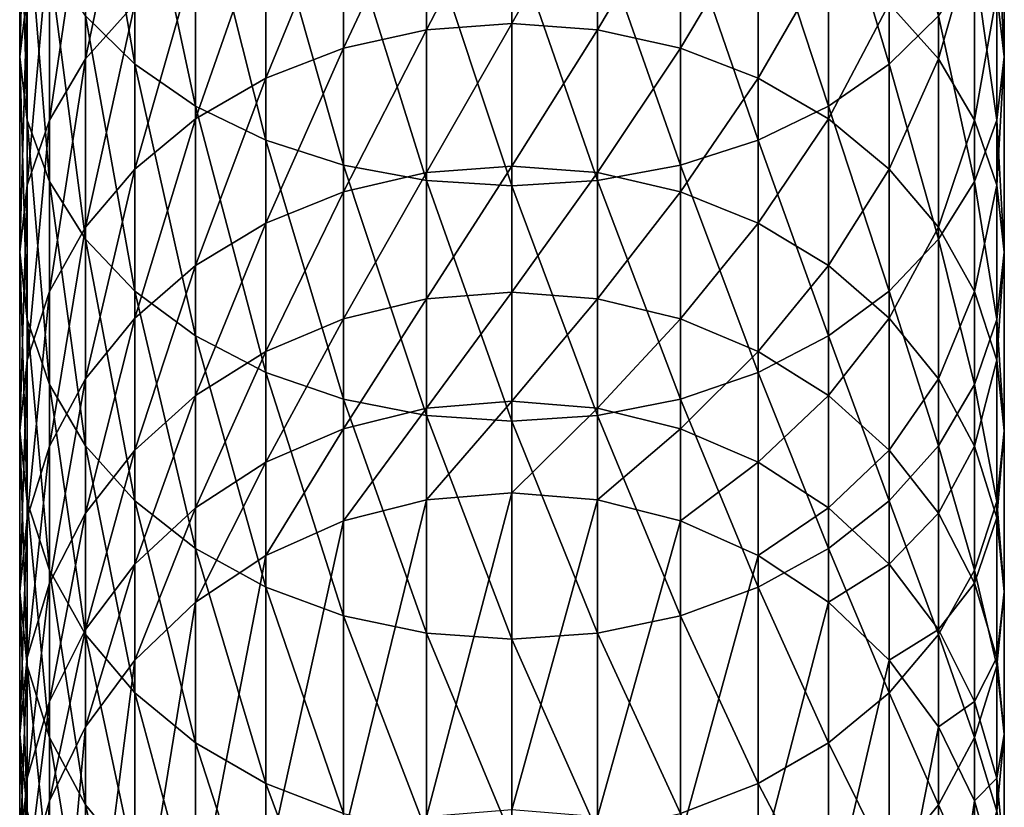
# Model space of a CAD drawing. Extents: x -29 to 74, y -176 to 30.
# Drawn here: x -8 to 11, y -158 to -143 of the extents above; entities that cross this region are included whole.
import ezdxf

# ---------------------------------------------------------------- set-up
doc = ezdxf.new("R2010")
doc.units = 0
doc.layers.add('L1', color=7, linetype='CONTINUOUS')

msp = doc.modelspace()

# ---------------------------------------------------------------- linework, layer by layer
at = {"layer": 'L1', "color": 7}
for points in [[(-7.120714, -138.1152, 220.3861), (-7.120714, -142.7244, 216.2903), (-6.170895, -143.6607, 217.2718)], [(-7.120714, -138.1152, 220.3861), (-6.170895, -143.6607, 217.2718), (-6.170895, -138.9799, 221.4313)], [(-8.249147, -138.307, 211.6597), (-8.249147, -142.2994, 207.5721), (-8.393473, -143.5196, 208.6824)], [(-8.249147, -138.307, 211.6597), (-8.393473, -143.5196, 208.6824), (-8.393473, -139.4457, 212.8534)], [(-6.170895, -139.003, 204.5726), (-6.170895, -142.4931, 200.4536), (-7.120714, -143.5584, 201.2934)], [(-6.170895, -139.003, 204.5726), (-7.120714, -143.5584, 201.2934), (-7.120714, -140.0063, 205.4856)], [(-6.170895, -138.9799, 221.4313), (-6.170895, -143.6607, 217.2718), (-4.999955, -144.469, 218.1191)], [(-6.170895, -138.9799, 221.4313), (-4.999955, -144.469, 218.1191), (-4.999955, -139.7263, 222.3335)], [(7.21301, -139.7263, 222.3335), (8.383949, -143.6607, 217.2718), (8.383949, -138.9799, 221.4313)], [(8.383949, -138.9799, 221.4313), (8.383949, -143.6607, 217.2718), (9.333768, -142.7244, 216.2903)], [(-8.393473, -139.4457, 212.8534), (-8.393473, -143.5196, 208.6824), (-8.249147, -144.7397, 209.7926)], [(-8.393473, -139.4457, 212.8534), (-8.249147, -144.7397, 209.7926), (-8.249147, -140.5844, 214.047)], [(10.4622, -140.5844, 214.047), (10.60653, -143.5196, 208.6824), (10.60653, -139.4457, 212.8534)], [(10.60653, -139.4457, 212.8534), (10.60653, -143.5196, 208.6824), (10.4622, -142.2994, 207.5721)], [(-4.999955, -139.7263, 222.3335), (-4.999955, -144.469, 218.1191), (-3.643473, -145.1246, 218.8063)], [(-4.999955, -139.7263, 222.3335), (-3.643473, -145.1246, 218.8063), (-3.643473, -140.3317, 223.0654)], [(1.106527, -139.8281, 198.3527), (-0.543131, -142.9963, 194.2721), (-0.543131, -139.9415, 198.4421)], [(1.106527, -139.8281, 198.3527), (1.106527, -142.8769, 194.1909), (-0.543131, -142.9963, 194.2721)], [(2.756185, -139.9415, 198.4421), (1.106527, -142.8769, 194.1909), (1.106527, -139.8281, 198.3527)], [(5.856527, -140.3317, 223.0654), (7.21301, -144.469, 218.1191), (7.21301, -139.7263, 222.3335)], [(7.21301, -139.7263, 222.3335), (7.21301, -144.469, 218.1191), (8.383949, -143.6607, 217.2718)], [(-7.120714, -140.0063, 205.4856), (-7.120714, -143.5584, 201.2934), (-7.820553, -144.737, 202.2225)], [(-7.120714, -140.0063, 205.4856), (-7.820553, -144.737, 202.2225), (-7.820553, -141.1164, 206.4956)], [(-0.543131, -139.9415, 198.4421), (-0.543131, -142.9963, 194.2721), (-2.142665, -143.3507, 194.513)], [(-0.543131, -139.9415, 198.4421), (-2.142665, -143.3507, 194.513), (-2.142665, -140.2781, 198.7074)], [(2.756185, -139.9415, 198.4421), (2.756185, -142.9963, 194.2721), (1.106527, -142.8769, 194.1909)], [(4.355718, -140.2781, 198.7074), (2.756185, -142.9963, 194.2721), (2.756185, -139.9415, 198.4421)], [(9.333768, -140.0063, 205.4856), (9.333768, -143.5584, 201.2934), (8.383949, -142.4931, 200.4536)], [(10.03361, -141.1164, 206.4956), (9.333768, -143.5584, 201.2934), (9.333768, -140.0063, 205.4856)], [(-2.142665, -140.2781, 198.7074), (-2.142665, -143.3507, 194.513), (-3.643473, -143.9296, 194.9063)], [(-2.142665, -140.2781, 198.7074), (-3.643473, -143.9296, 194.9063), (-3.643473, -140.8277, 199.1407)], [(-3.643473, -140.3317, 223.0654), (-3.643473, -145.1246, 218.8063), (-2.142665, -145.6077, 219.3127)], [(-3.643473, -140.3317, 223.0654), (-2.142665, -145.6077, 219.3127), (-2.142665, -140.7778, 223.6046)], [(4.355718, -140.2781, 198.7074), (4.355718, -143.3507, 194.513), (2.756185, -142.9963, 194.2721)], [(5.856527, -140.8277, 199.1407), (4.355718, -143.3507, 194.513), (4.355718, -140.2781, 198.7074)], [(4.355718, -140.7778, 223.6046), (5.856527, -145.1246, 218.8063), (5.856527, -140.3317, 223.0654)], [(5.856527, -140.3317, 223.0654), (5.856527, -145.1246, 218.8063), (7.21301, -144.469, 218.1191)], [(-8.249147, -140.5844, 214.047), (-8.249147, -144.7397, 209.7926), (-7.820553, -145.9228, 210.8691)], [(-8.249147, -140.5844, 214.047), (-7.820553, -145.9228, 210.8691), (-7.820553, -141.6885, 215.2044)], [(10.03361, -141.6885, 215.2044), (10.4622, -144.7397, 209.7926), (10.4622, -140.5844, 214.047)], [(10.4622, -140.5844, 214.047), (10.4622, -144.7397, 209.7926), (10.60653, -143.5196, 208.6824)], [(-2.142665, -140.7778, 223.6046), (-2.142665, -145.6077, 219.3127), (-0.543131, -145.9035, 219.6228)], [(-2.142665, -140.7778, 223.6046), (-0.543131, -145.9035, 219.6228), (-0.543131, -141.051, 223.9349)], [(2.756185, -141.051, 223.9349), (4.355718, -145.6077, 219.3127), (4.355718, -140.7778, 223.6046)], [(4.355718, -140.7778, 223.6046), (4.355718, -145.6077, 219.3127), (5.856527, -145.1246, 218.8063)], [(-3.643473, -140.8277, 199.1407), (-3.643473, -143.9296, 194.9063), (-4.999955, -144.7151, 195.4402)], [(-3.643473, -140.8277, 199.1407), (-4.999955, -144.7151, 195.4402), (-4.999955, -141.5736, 199.7287)], [(5.856527, -140.8277, 199.1407), (5.856527, -143.9296, 194.9063), (4.355718, -143.3507, 194.513)], [(7.21301, -141.5736, 199.7287), (5.856527, -143.9296, 194.9063), (5.856527, -140.8277, 199.1407)], [(-7.820553, -141.1164, 206.4956), (-7.820553, -144.737, 202.2225), (-8.249147, -145.9931, 203.2128)], [(-7.820553, -141.1164, 206.4956), (-8.249147, -145.9931, 203.2128), (-8.249147, -142.2994, 207.5721)], [(-0.543131, -141.051, 223.9349), (-0.543131, -145.9035, 219.6228), (1.106527, -146.0031, 219.7273)], [(-0.543131, -141.051, 223.9349), (1.106527, -146.0031, 219.7273), (1.106527, -141.143, 224.0461)], [(1.106527, -141.143, 224.0461), (2.756185, -145.9035, 219.6228), (2.756185, -141.051, 223.9349)], [(1.106527, -141.143, 224.0461), (1.106527, -146.0031, 219.7273), (2.756185, -145.9035, 219.6228)], [(2.756185, -141.051, 223.9349), (2.756185, -145.9035, 219.6228), (4.355718, -145.6077, 219.3127)], [(10.03361, -141.1164, 206.4956), (10.03361, -144.737, 202.2225), (9.333768, -143.5584, 201.2934)], [(10.4622, -142.2994, 207.5721), (10.03361, -144.737, 202.2225), (10.03361, -141.1164, 206.4956)], [(-7.820553, -141.6885, 215.2044), (-7.820553, -145.9228, 210.8691), (-7.120714, -147.0328, 211.8792)], [(-7.820553, -141.6885, 215.2044), (-7.120714, -147.0328, 211.8792), (-7.120714, -142.7244, 216.2903)], [(-4.999955, -141.5736, 199.7287), (-4.999955, -144.7151, 195.4402), (-6.170895, -145.6836, 196.0984)], [(-4.999955, -141.5736, 199.7287), (-6.170895, -145.6836, 196.0984), (-6.170895, -142.4931, 200.4536)], [(7.21301, -141.5736, 199.7287), (7.21301, -144.7151, 195.4402), (5.856527, -143.9296, 194.9063)], [(8.383949, -142.4931, 200.4536), (7.21301, -144.7151, 195.4402), (7.21301, -141.5736, 199.7287)], [(9.333768, -142.7244, 216.2903), (10.03361, -145.9228, 210.8691), (10.03361, -141.6885, 215.2044)], [(10.03361, -141.6885, 215.2044), (10.03361, -145.9228, 210.8691), (10.4622, -144.7397, 209.7926)], [(-8.249147, -142.2994, 207.5721), (-8.249147, -145.9931, 203.2128), (-8.393473, -147.2887, 204.2341)], [(-8.249147, -142.2994, 207.5721), (-8.393473, -147.2887, 204.2341), (-8.393473, -143.5196, 208.6824)], [(10.4622, -142.2994, 207.5721), (10.4622, -145.9931, 203.2128), (10.03361, -144.737, 202.2225)], [(10.60653, -143.5196, 208.6824), (10.4622, -145.9931, 203.2128), (10.4622, -142.2994, 207.5721)], [(-6.170895, -142.4931, 200.4536), (-6.170895, -145.6836, 196.0984), (-7.120714, -146.8055, 196.8608)], [(-6.170895, -142.4931, 200.4536), (-7.120714, -146.8055, 196.8608), (-7.120714, -143.5584, 201.2934)], [(8.383949, -142.4931, 200.4536), (8.383949, -145.6836, 196.0984), (7.21301, -144.7151, 195.4402)], [(9.333768, -143.5584, 201.2934), (8.383949, -145.6836, 196.0984), (8.383949, -142.4931, 200.4536)], [(-7.120714, -142.7244, 216.2903), (-7.120714, -147.0328, 211.8792), (-6.170895, -148.0361, 212.7921)], [(-7.120714, -142.7244, 216.2903), (-6.170895, -148.0361, 212.7921), (-6.170895, -143.6607, 217.2718)], [(1.106527, -142.8769, 194.1909), (-0.543131, -145.7489, 189.8967), (-0.543131, -142.9963, 194.2721)], [(1.106527, -142.8769, 194.1909), (1.106527, -145.6241, 189.8242), (-0.543131, -145.7489, 189.8967)], [(2.756185, -142.9963, 194.2721), (1.106527, -145.6241, 189.8242), (1.106527, -142.8769, 194.1909)], [(8.383949, -143.6607, 217.2718), (9.333768, -147.0328, 211.8792), (9.333768, -142.7244, 216.2903)], [(9.333768, -142.7244, 216.2903), (9.333768, -147.0328, 211.8792), (10.03361, -145.9228, 210.8691)], [(-0.543131, -142.9963, 194.2721), (-0.543131, -145.7489, 189.8967), (-2.142665, -146.1195, 190.112)], [(-0.543131, -142.9963, 194.2721), (-2.142665, -146.1195, 190.112), (-2.142665, -143.3507, 194.513)], [(2.756185, -142.9963, 194.2721), (2.756185, -145.7489, 189.8967), (1.106527, -145.6241, 189.8242)], [(4.355718, -143.3507, 194.513), (2.756185, -145.7489, 189.8967), (2.756185, -142.9963, 194.2721)], [(-2.142665, -143.3507, 194.513), (-2.142665, -146.1195, 190.112), (-3.643473, -146.7247, 190.4635)], [(-2.142665, -143.3507, 194.513), (-3.643473, -146.7247, 190.4635), (-3.643473, -143.9296, 194.9063)], [(4.355718, -143.3507, 194.513), (4.355718, -146.1195, 190.112), (2.756185, -145.7489, 189.8967)], [(5.856527, -143.9296, 194.9063), (4.355718, -146.1195, 190.112), (4.355718, -143.3507, 194.513)], [(-8.393473, -143.5196, 208.6824), (-8.393473, -147.2887, 204.2341), (-8.249147, -148.5842, 205.2554)], [(-8.393473, -143.5196, 208.6824), (-8.249147, -148.5842, 205.2554), (-8.249147, -144.7397, 209.7926)], [(-7.120714, -143.5584, 201.2934), (-7.120714, -146.8055, 196.8608), (-7.820553, -148.0468, 197.7044)], [(-7.120714, -143.5584, 201.2934), (-7.820553, -148.0468, 197.7044), (-7.820553, -144.737, 202.2225)], [(9.333768, -143.5584, 201.2934), (9.333768, -146.8055, 196.8608), (8.383949, -145.6836, 196.0984)], [(10.03361, -144.737, 202.2225), (9.333768, -146.8055, 196.8608), (9.333768, -143.5584, 201.2934)], [(10.4622, -144.7397, 209.7926), (10.60653, -147.2887, 204.2341), (10.60653, -143.5196, 208.6824)], [(10.60653, -143.5196, 208.6824), (10.60653, -147.2887, 204.2341), (10.4622, -145.9931, 203.2128)], [(-6.170895, -143.6607, 217.2718), (-6.170895, -148.0361, 212.7921), (-4.999955, -148.9022, 213.5802)], [(-6.170895, -143.6607, 217.2718), (-4.999955, -148.9022, 213.5802), (-4.999955, -144.469, 218.1191)], [(7.21301, -144.469, 218.1191), (8.383949, -148.0361, 212.7921), (8.383949, -143.6607, 217.2718)], [(8.383949, -143.6607, 217.2718), (8.383949, -148.0361, 212.7921), (9.333768, -147.0328, 211.8792)], [(-3.643473, -143.9296, 194.9063), (-3.643473, -146.7247, 190.4635), (-4.999955, -147.546, 190.9406)], [(-3.643473, -143.9296, 194.9063), (-4.999955, -147.546, 190.9406), (-4.999955, -144.7151, 195.4402)], [(5.856527, -143.9296, 194.9063), (5.856527, -146.7247, 190.4635), (4.355718, -146.1195, 190.112)], [(7.21301, -144.7151, 195.4402), (5.856527, -146.7247, 190.4635), (5.856527, -143.9296, 194.9063)], [(-4.999955, -144.469, 218.1191), (-4.999955, -148.9022, 213.5802), (-3.643473, -149.6047, 214.2194)], [(-4.999955, -144.469, 218.1191), (-3.643473, -149.6047, 214.2194), (-3.643473, -145.1246, 218.8063)], [(5.856527, -145.1246, 218.8063), (7.21301, -148.9022, 213.5802), (7.21301, -144.469, 218.1191)], [(7.21301, -144.469, 218.1191), (7.21301, -148.9022, 213.5802), (8.383949, -148.0361, 212.7921)], [(-7.820553, -144.737, 202.2225), (-7.820553, -148.0468, 197.7044), (-8.249147, -149.3697, 198.6035)], [(-7.820553, -144.737, 202.2225), (-8.249147, -149.3697, 198.6035), (-8.249147, -145.9931, 203.2128)], [(-8.249147, -144.7397, 209.7926), (-8.249147, -148.5842, 205.2554), (-7.820553, -149.8403, 206.2456)], [(-8.249147, -144.7397, 209.7926), (-7.820553, -149.8403, 206.2456), (-7.820553, -145.9228, 210.8691)], [(-4.999955, -144.7151, 195.4402), (-4.999955, -147.546, 190.9406), (-6.170895, -148.5585, 191.5287)], [(-4.999955, -144.7151, 195.4402), (-6.170895, -148.5585, 191.5287), (-6.170895, -145.6836, 196.0984)], [(7.21301, -144.7151, 195.4402), (7.21301, -147.546, 190.9406), (5.856527, -146.7247, 190.4635)], [(8.383949, -145.6836, 196.0984), (7.21301, -147.546, 190.9406), (7.21301, -144.7151, 195.4402)], [(10.03361, -144.737, 202.2225), (10.03361, -148.0468, 197.7044), (9.333768, -146.8055, 196.8608)], [(10.4622, -145.9931, 203.2128), (10.03361, -148.0468, 197.7044), (10.03361, -144.737, 202.2225)], [(10.03361, -145.9228, 210.8691), (10.4622, -148.5842, 205.2554), (10.4622, -144.7397, 209.7926)], [(10.4622, -144.7397, 209.7926), (10.4622, -148.5842, 205.2554), (10.60653, -147.2887, 204.2341)], [(-3.643473, -145.1246, 218.8063), (-3.643473, -149.6047, 214.2194), (-2.142665, -150.1223, 214.6904)], [(-3.643473, -145.1246, 218.8063), (-2.142665, -150.1223, 214.6904), (-2.142665, -145.6077, 219.3127)], [(4.355718, -145.6077, 219.3127), (5.856527, -149.6047, 214.2194), (5.856527, -145.1246, 218.8063)], [(5.856527, -145.1246, 218.8063), (5.856527, -149.6047, 214.2194), (7.21301, -148.9022, 213.5802)], [(-6.170895, -145.6836, 196.0984), (-6.170895, -148.5585, 191.5287), (-7.120714, -149.7315, 192.21)], [(-6.170895, -145.6836, 196.0984), (-7.120714, -149.7315, 192.21), (-7.120714, -146.8055, 196.8608)], [(-2.142665, -145.6077, 219.3127), (-2.142665, -150.1223, 214.6904), (-0.543131, -150.4393, 214.9789)], [(-2.142665, -145.6077, 219.3127), (-0.543131, -150.4393, 214.9789), (-0.543131, -145.9035, 219.6228)], [(1.106527, -145.6241, 189.8242), (-0.543131, -148.1856, 185.3379), (-0.543131, -145.7489, 189.8967)], [(1.106527, -145.6241, 189.8242), (1.106527, -148.056, 185.2744), (-0.543131, -148.1856, 185.3379)], [(2.756185, -145.7489, 189.8967), (1.106527, -148.056, 185.2744), (1.106527, -145.6241, 189.8242)], [(2.756185, -145.9035, 219.6228), (4.355718, -150.1223, 214.6904), (4.355718, -145.6077, 219.3127)], [(4.355718, -145.6077, 219.3127), (4.355718, -150.1223, 214.6904), (5.856527, -149.6047, 214.2194)], [(8.383949, -145.6836, 196.0984), (8.383949, -148.5585, 191.5287), (7.21301, -147.546, 190.9406)], [(9.333768, -146.8055, 196.8608), (8.383949, -148.5585, 191.5287), (8.383949, -145.6836, 196.0984)], [(-0.543131, -145.7489, 189.8967), (-0.543131, -148.1856, 185.3379), (-2.142665, -148.5705, 185.5265)], [(-0.543131, -145.7489, 189.8967), (-2.142665, -148.5705, 185.5265), (-2.142665, -146.1195, 190.112)], [(-0.543131, -145.9035, 219.6228), (-0.543131, -150.4393, 214.9789), (1.106527, -150.5461, 215.076)], [(-0.543131, -145.9035, 219.6228), (1.106527, -150.5461, 215.076), (1.106527, -146.0031, 219.7273)], [(2.756185, -145.7489, 189.8967), (2.756185, -148.1856, 185.3379), (1.106527, -148.056, 185.2744)], [(1.106527, -146.0031, 219.7273), (2.756185, -150.4393, 214.9789), (2.756185, -145.9035, 219.6228)], [(4.355718, -146.1195, 190.112), (2.756185, -148.1856, 185.3379), (2.756185, -145.7489, 189.8967)], [(2.756185, -145.9035, 219.6228), (2.756185, -150.4393, 214.9789), (4.355718, -150.1223, 214.6904)], [(-8.249147, -145.9931, 203.2128), (-8.249147, -149.3697, 198.6035), (-8.393473, -150.7341, 199.5307)], [(-8.249147, -145.9931, 203.2128), (-8.393473, -150.7341, 199.5307), (-8.393473, -147.2887, 204.2341)], [(-7.820553, -145.9228, 210.8691), (-7.820553, -149.8403, 206.2456), (-7.120714, -151.0189, 207.1748)], [(-7.820553, -145.9228, 210.8691), (-7.120714, -151.0189, 207.1748), (-7.120714, -147.0328, 211.8792)], [(1.106527, -146.0031, 219.7273), (1.106527, -150.5461, 215.076), (2.756185, -150.4393, 214.9789)], [(9.333768, -147.0328, 211.8792), (10.03361, -149.8403, 206.2456), (10.03361, -145.9228, 210.8691)], [(10.03361, -145.9228, 210.8691), (10.03361, -149.8403, 206.2456), (10.4622, -148.5842, 205.2554)], [(10.4622, -145.9931, 203.2128), (10.4622, -149.3697, 198.6035), (10.03361, -148.0468, 197.7044)], [(10.60653, -147.2887, 204.2341), (10.4622, -149.3697, 198.6035), (10.4622, -145.9931, 203.2128)], [(-2.142665, -146.1195, 190.112), (-2.142665, -148.5705, 185.5265), (-3.643473, -149.199, 185.8343)], [(-2.142665, -146.1195, 190.112), (-3.643473, -149.199, 185.8343), (-3.643473, -146.7247, 190.4635)], [(4.355718, -146.1195, 190.112), (4.355718, -148.5705, 185.5265), (2.756185, -148.1856, 185.3379)], [(5.856527, -146.7247, 190.4635), (4.355718, -148.5705, 185.5265), (4.355718, -146.1195, 190.112)], [(-7.120714, -146.8055, 196.8608), (-7.120714, -149.7315, 192.21), (-7.820553, -151.0292, 192.9638)], [(-7.120714, -146.8055, 196.8608), (-7.820553, -151.0292, 192.9638), (-7.820553, -148.0468, 197.7044)], [(-3.643473, -146.7247, 190.4635), (-3.643473, -149.199, 185.8343), (-4.999955, -150.052, 186.2522)], [(-3.643473, -146.7247, 190.4635), (-4.999955, -150.052, 186.2522), (-4.999955, -147.546, 190.9406)], [(5.856527, -146.7247, 190.4635), (5.856527, -149.199, 185.8343), (4.355718, -148.5705, 185.5265)], [(7.21301, -147.546, 190.9406), (5.856527, -149.199, 185.8343), (5.856527, -146.7247, 190.4635)], [(9.333768, -146.8055, 196.8608), (9.333768, -149.7315, 192.21), (8.383949, -148.5585, 191.5287)], [(10.03361, -148.0468, 197.7044), (9.333768, -149.7315, 192.21), (9.333768, -146.8055, 196.8608)], [(-7.120714, -147.0328, 211.8792), (-7.120714, -151.0189, 207.1748), (-6.170895, -152.0842, 208.0146)], [(-7.120714, -147.0328, 211.8792), (-6.170895, -152.0842, 208.0146), (-6.170895, -148.0361, 212.7921)], [(8.383949, -148.0361, 212.7921), (9.333768, -151.0189, 207.1748), (9.333768, -147.0328, 211.8792)], [(9.333768, -147.0328, 211.8792), (9.333768, -151.0189, 207.1748), (10.03361, -149.8403, 206.2456)], [(-8.393473, -147.2887, 204.2341), (-8.393473, -150.7341, 199.5307), (-8.249147, -152.0986, 200.458)], [(-8.393473, -147.2887, 204.2341), (-8.249147, -152.0986, 200.458), (-8.249147, -148.5842, 205.2554)], [(10.4622, -148.5842, 205.2554), (10.60653, -150.7341, 199.5307), (10.60653, -147.2887, 204.2341)], [(10.60653, -147.2887, 204.2341), (10.60653, -150.7341, 199.5307), (10.4622, -149.3697, 198.6035)], [(-4.999955, -147.546, 190.9406), (-4.999955, -150.052, 186.2522), (-6.170895, -151.1035, 186.7674)], [(-4.999955, -147.546, 190.9406), (-6.170895, -151.1035, 186.7674), (-6.170895, -148.5585, 191.5287)], [(7.21301, -147.546, 190.9406), (7.21301, -150.052, 186.2522), (5.856527, -149.199, 185.8343)], [(8.383949, -148.5585, 191.5287), (7.21301, -150.052, 186.2522), (7.21301, -147.546, 190.9406)], [(-7.820553, -148.0468, 197.7044), (-7.820553, -151.0292, 192.9638), (-8.249147, -152.4124, 193.7672)], [(-7.820553, -148.0468, 197.7044), (-8.249147, -152.4124, 193.7672), (-8.249147, -149.3697, 198.6035)], [(-6.170895, -148.0361, 212.7921), (-6.170895, -152.0842, 208.0146), (-4.999955, -153.0037, 208.7395)], [(-6.170895, -148.0361, 212.7921), (-4.999955, -153.0037, 208.7395), (-4.999955, -148.9022, 213.5802)], [(-0.543131, -148.1856, 185.3379), (-0.543131, -150.2943, 180.6184), (-2.142665, -150.6915, 180.7793)], [(-0.543131, -148.1856, 185.3379), (-2.142665, -150.6915, 180.7793), (-2.142665, -148.5705, 185.5265)], [(1.106527, -148.056, 185.2744), (-0.543131, -150.2943, 180.6184), (-0.543131, -148.1856, 185.3379)], [(1.106527, -148.056, 185.2744), (1.106527, -150.1605, 180.5642), (-0.543131, -150.2943, 180.6184)], [(2.756185, -148.1856, 185.3379), (1.106527, -150.1605, 180.5642), (1.106527, -148.056, 185.2744)], [(2.756185, -148.1856, 185.3379), (2.756185, -150.2943, 180.6184), (1.106527, -150.1605, 180.5642)], [(4.355718, -148.5705, 185.5265), (2.756185, -150.2943, 180.6184), (2.756185, -148.1856, 185.3379)], [(7.21301, -148.9022, 213.5802), (8.383949, -152.0842, 208.0146), (8.383949, -148.0361, 212.7921)], [(8.383949, -148.0361, 212.7921), (8.383949, -152.0842, 208.0146), (9.333768, -151.0189, 207.1748)], [(10.03361, -148.0468, 197.7044), (10.03361, -151.0292, 192.9638), (9.333768, -149.7315, 192.21)], [(10.4622, -149.3697, 198.6035), (10.03361, -151.0292, 192.9638), (10.03361, -148.0468, 197.7044)], [(-6.170895, -148.5585, 191.5287), (-6.170895, -151.1035, 186.7674), (-7.120714, -152.3216, 187.3641)], [(-6.170895, -148.5585, 191.5287), (-7.120714, -152.3216, 187.3641), (-7.120714, -149.7315, 192.21)], [(-2.142665, -148.5705, 185.5265), (-2.142665, -150.6915, 180.7793), (-3.643473, -151.3402, 181.042)], [(-2.142665, -148.5705, 185.5265), (-3.643473, -151.3402, 181.042), (-3.643473, -149.199, 185.8343)], [(4.355718, -148.5705, 185.5265), (4.355718, -150.6915, 180.7793), (2.756185, -150.2943, 180.6184)], [(5.856527, -149.199, 185.8343), (4.355718, -150.6915, 180.7793), (4.355718, -148.5705, 185.5265)], [(8.383949, -148.5585, 191.5287), (8.383949, -151.1035, 186.7674), (7.21301, -150.052, 186.2522)], [(9.333768, -149.7315, 192.21), (8.383949, -151.1035, 186.7674), (8.383949, -148.5585, 191.5287)], [(-8.249147, -148.5842, 205.2554), (-8.249147, -152.0986, 200.458), (-7.820553, -153.4215, 201.357)], [(-8.249147, -148.5842, 205.2554), (-7.820553, -153.4215, 201.357), (-7.820553, -149.8403, 206.2456)], [(10.03361, -149.8403, 206.2456), (10.4622, -152.0986, 200.458), (10.4622, -148.5842, 205.2554)], [(10.4622, -148.5842, 205.2554), (10.4622, -152.0986, 200.458), (10.60653, -150.7341, 199.5307)], [(-4.999955, -148.9022, 213.5802), (-4.999955, -153.0037, 208.7395), (-3.643473, -153.7496, 209.3275)], [(-4.999955, -148.9022, 213.5802), (-3.643473, -153.7496, 209.3275), (-3.643473, -149.6047, 214.2194)], [(5.856527, -149.6047, 214.2194), (7.21301, -153.0037, 208.7395), (7.21301, -148.9022, 213.5802)], [(7.21301, -148.9022, 213.5802), (7.21301, -153.0037, 208.7395), (8.383949, -152.0842, 208.0146)], [(-3.643473, -149.199, 185.8343), (-3.643473, -151.3402, 181.042), (-4.999955, -152.2205, 181.3986)], [(-3.643473, -149.199, 185.8343), (-4.999955, -152.2205, 181.3986), (-4.999955, -150.052, 186.2522)], [(5.856527, -149.199, 185.8343), (5.856527, -151.3402, 181.042), (4.355718, -150.6915, 180.7793)], [(7.21301, -150.052, 186.2522), (5.856527, -151.3402, 181.042), (5.856527, -149.199, 185.8343)], [(-8.249147, -149.3697, 198.6035), (-8.249147, -152.4124, 193.7672), (-8.393473, -153.8389, 194.5958)], [(-8.249147, -149.3697, 198.6035), (-8.393473, -153.8389, 194.5958), (-8.393473, -150.7341, 199.5307)], [(10.4622, -149.3697, 198.6035), (10.4622, -152.4124, 193.7672), (10.03361, -151.0292, 192.9638)], [(10.60653, -150.7341, 199.5307), (10.4622, -152.4124, 193.7672), (10.4622, -149.3697, 198.6035)], [(-3.643473, -149.6047, 214.2194), (-3.643473, -153.7496, 209.3275), (-2.142665, -154.2992, 209.7608)], [(-3.643473, -149.6047, 214.2194), (-2.142665, -154.2992, 209.7608), (-2.142665, -150.1223, 214.6904)], [(4.355718, -150.1223, 214.6904), (5.856527, -153.7496, 209.3275), (5.856527, -149.6047, 214.2194)], [(5.856527, -149.6047, 214.2194), (5.856527, -153.7496, 209.3275), (7.21301, -153.0037, 208.7395)], [(-7.120714, -149.7315, 192.21), (-7.120714, -152.3216, 187.3641), (-7.820553, -153.6694, 188.0244)], [(-7.120714, -149.7315, 192.21), (-7.820553, -153.6694, 188.0244), (-7.820553, -151.0292, 192.9638)], [(-7.820553, -149.8403, 206.2456), (-7.820553, -153.4215, 201.357), (-7.120714, -154.6628, 202.2006)], [(-7.820553, -149.8403, 206.2456), (-7.120714, -154.6628, 202.2006), (-7.120714, -151.0189, 207.1748)], [(9.333768, -149.7315, 192.21), (9.333768, -152.3216, 187.3641), (8.383949, -151.1035, 186.7674)], [(10.03361, -151.0292, 192.9638), (9.333768, -152.3216, 187.3641), (9.333768, -149.7315, 192.21)], [(9.333768, -151.0189, 207.1748), (10.03361, -153.4215, 201.357), (10.03361, -149.8403, 206.2456)], [(10.03361, -149.8403, 206.2456), (10.03361, -153.4215, 201.357), (10.4622, -152.0986, 200.458)], [(-4.999955, -150.052, 186.2522), (-4.999955, -152.2205, 181.3986), (-6.170895, -153.3058, 181.8382)], [(-4.999955, -150.052, 186.2522), (-6.170895, -153.3058, 181.8382), (-6.170895, -151.1035, 186.7674)], [(7.21301, -150.052, 186.2522), (7.21301, -152.2205, 181.3986), (5.856527, -151.3402, 181.042)], [(8.383949, -151.1035, 186.7674), (7.21301, -152.2205, 181.3986), (7.21301, -150.052, 186.2522)], [(-2.142665, -150.1223, 214.6904), (-2.142665, -154.2992, 209.7608), (-0.543131, -154.6358, 210.0261)], [(-2.142665, -150.1223, 214.6904), (-0.543131, -154.6358, 210.0261), (-0.543131, -150.4393, 214.9789)], [(1.106527, -150.1605, 180.5642), (-0.543131, -152.0644, 175.7617), (-0.543131, -150.2943, 180.6184)], [(1.106527, -150.1605, 180.5642), (1.106527, -151.9271, 175.7171), (-0.543131, -152.0644, 175.7617)], [(2.756185, -150.2943, 180.6184), (1.106527, -151.9271, 175.7171), (1.106527, -150.1605, 180.5642)], [(2.756185, -150.4393, 214.9789), (4.355718, -154.2992, 209.7608), (4.355718, -150.1223, 214.6904)], [(4.355718, -150.1223, 214.6904), (4.355718, -154.2992, 209.7608), (5.856527, -153.7496, 209.3275)], [(-0.543131, -150.2943, 180.6184), (-0.543131, -152.0644, 175.7617), (-2.142665, -152.472, 175.8941)], [(-0.543131, -150.2943, 180.6184), (-2.142665, -152.472, 175.8941), (-2.142665, -150.6915, 180.7793)], [(-0.543131, -150.4393, 214.9789), (-0.543131, -154.6358, 210.0261), (1.106527, -154.7492, 210.1155)], [(-0.543131, -150.4393, 214.9789), (1.106527, -154.7492, 210.1155), (1.106527, -150.5461, 215.076)], [(2.756185, -150.2943, 180.6184), (2.756185, -152.0644, 175.7617), (1.106527, -151.9271, 175.7171)], [(1.106527, -150.5461, 215.076), (2.756185, -154.6358, 210.0261), (2.756185, -150.4393, 214.9789)], [(4.355718, -150.6915, 180.7793), (2.756185, -152.0644, 175.7617), (2.756185, -150.2943, 180.6184)], [(2.756185, -150.4393, 214.9789), (2.756185, -154.6358, 210.0261), (4.355718, -154.2992, 209.7608)], [(1.106527, -150.5461, 215.076), (1.106527, -154.7492, 210.1155), (2.756185, -154.6358, 210.0261)], [(-8.393473, -150.7341, 199.5307), (-8.393473, -153.8389, 194.5958), (-8.249147, -155.2653, 195.4243)], [(-8.393473, -150.7341, 199.5307), (-8.249147, -155.2653, 195.4243), (-8.249147, -152.0986, 200.458)], [(-2.142665, -150.6915, 180.7793), (-2.142665, -152.472, 175.8941), (-3.643473, -153.1376, 176.1104)], [(-2.142665, -150.6915, 180.7793), (-3.643473, -153.1376, 176.1104), (-3.643473, -151.3402, 181.042)], [(4.355718, -150.6915, 180.7793), (4.355718, -152.472, 175.8941), (2.756185, -152.0644, 175.7617)], [(5.856527, -151.3402, 181.042), (4.355718, -152.472, 175.8941), (4.355718, -150.6915, 180.7793)], [(10.4622, -152.0986, 200.458), (10.60653, -153.8389, 194.5958), (10.60653, -150.7341, 199.5307)], [(10.60653, -150.7341, 199.5307), (10.60653, -153.8389, 194.5958), (10.4622, -152.4124, 193.7672)], [(-7.820553, -151.0292, 192.9638), (-7.820553, -153.6694, 188.0244), (-8.249147, -155.1058, 188.7281)], [(-7.820553, -151.0292, 192.9638), (-8.249147, -155.1058, 188.7281), (-8.249147, -152.4124, 193.7672)], [(-7.120714, -151.0189, 207.1748), (-7.120714, -154.6628, 202.2006), (-6.170895, -155.7847, 202.9631)], [(-7.120714, -151.0189, 207.1748), (-6.170895, -155.7847, 202.9631), (-6.170895, -152.0842, 208.0146)], [(8.383949, -152.0842, 208.0146), (9.333768, -154.6628, 202.2006), (9.333768, -151.0189, 207.1748)], [(9.333768, -151.0189, 207.1748), (9.333768, -154.6628, 202.2006), (10.03361, -153.4215, 201.357)], [(10.03361, -151.0292, 192.9638), (10.03361, -153.6694, 188.0244), (9.333768, -152.3216, 187.3641)], [(10.4622, -152.4124, 193.7672), (10.03361, -153.6694, 188.0244), (10.03361, -151.0292, 192.9638)], [(-6.170895, -151.1035, 186.7674), (-6.170895, -153.3058, 181.8382), (-7.120714, -154.5631, 182.3474)], [(-6.170895, -151.1035, 186.7674), (-7.120714, -154.5631, 182.3474), (-7.120714, -152.3216, 187.3641)], [(8.383949, -151.1035, 186.7674), (8.383949, -153.3058, 181.8382), (7.21301, -152.2205, 181.3986)], [(9.333768, -152.3216, 187.3641), (8.383949, -153.3058, 181.8382), (8.383949, -151.1035, 186.7674)], [(-3.643473, -151.3402, 181.042), (-3.643473, -153.1376, 176.1104), (-4.999955, -154.0409, 176.4039)], [(-3.643473, -151.3402, 181.042), (-4.999955, -154.0409, 176.4039), (-4.999955, -152.2205, 181.3986)], [(5.856527, -151.3402, 181.042), (5.856527, -153.1376, 176.1104), (4.355718, -152.472, 175.8941)], [(7.21301, -152.2205, 181.3986), (5.856527, -153.1376, 176.1104), (5.856527, -151.3402, 181.042)], [(1.106527, -151.9271, 175.7171), (1.106527, -158.0457, 156.8862), (-0.543131, -158.1829, 156.9308)], [(1.106527, -151.9271, 175.7171), (-0.543131, -158.1829, 156.9308), (-0.543131, -152.0644, 175.7617)], [(2.756185, -152.0644, 175.7617), (1.106527, -158.0457, 156.8862), (1.106527, -151.9271, 175.7171)], [(-8.249147, -152.0986, 200.458), (-8.249147, -155.2653, 195.4243), (-7.820553, -156.6485, 196.2277)], [(-8.249147, -152.0986, 200.458), (-7.820553, -156.6485, 196.2277), (-7.820553, -153.4215, 201.357)], [(-6.170895, -152.0842, 208.0146), (-6.170895, -155.7847, 202.9631), (-4.999955, -156.7532, 203.6212)], [(-6.170895, -152.0842, 208.0146), (-4.999955, -156.7532, 203.6212), (-4.999955, -153.0037, 208.7395)], [(-0.543131, -152.0644, 175.7617), (-0.543131, -158.1829, 156.9308), (-2.142665, -158.5905, 157.0632)], [(-0.543131, -152.0644, 175.7617), (-2.142665, -158.5905, 157.0632), (-2.142665, -152.472, 175.8941)], [(2.756185, -152.0644, 175.7617), (2.756185, -158.1829, 156.9308), (1.106527, -158.0457, 156.8862)], [(4.355718, -152.472, 175.8941), (2.756185, -158.1829, 156.9308), (2.756185, -152.0644, 175.7617)], [(7.21301, -153.0037, 208.7395), (8.383949, -155.7847, 202.9631), (8.383949, -152.0842, 208.0146)], [(8.383949, -152.0842, 208.0146), (8.383949, -155.7847, 202.9631), (9.333768, -154.6628, 202.2006)], [(10.03361, -153.4215, 201.357), (10.4622, -155.2653, 195.4243), (10.4622, -152.0986, 200.458)], [(10.4622, -152.0986, 200.458), (10.4622, -155.2653, 195.4243), (10.60653, -153.8389, 194.5958)], [(-7.120714, -152.3216, 187.3641), (-7.120714, -154.5631, 182.3474), (-7.820553, -155.9541, 182.9108)], [(-7.120714, -152.3216, 187.3641), (-7.820553, -155.9541, 182.9108), (-7.820553, -153.6694, 188.0244)], [(-4.999955, -152.2205, 181.3986), (-4.999955, -154.0409, 176.4039), (-6.170895, -155.1546, 176.7657)], [(-4.999955, -152.2205, 181.3986), (-6.170895, -155.1546, 176.7657), (-6.170895, -153.3058, 181.8382)], [(7.21301, -152.2205, 181.3986), (7.21301, -154.0409, 176.4039), (5.856527, -153.1376, 176.1104)], [(8.383949, -153.3058, 181.8382), (7.21301, -154.0409, 176.4039), (7.21301, -152.2205, 181.3986)], [(9.333768, -152.3216, 187.3641), (9.333768, -154.5631, 182.3474), (8.383949, -153.3058, 181.8382)], [(10.03361, -153.6694, 188.0244), (9.333768, -154.5631, 182.3474), (9.333768, -152.3216, 187.3641)], [(-8.249147, -152.4124, 193.7672), (-8.249147, -155.1058, 188.7281), (-8.393473, -156.5873, 189.4538)], [(-8.249147, -152.4124, 193.7672), (-8.393473, -156.5873, 189.4538), (-8.393473, -153.8389, 194.5958)], [(-2.142665, -152.472, 175.8941), (-2.142665, -158.5905, 157.0632), (-3.643473, -159.2561, 157.2795)], [(-2.142665, -152.472, 175.8941), (-3.643473, -159.2561, 157.2795), (-3.643473, -153.1376, 176.1104)], [(4.355718, -152.472, 175.8941), (4.355718, -158.5905, 157.0632), (2.756185, -158.1829, 156.9308)], [(5.856527, -153.1376, 176.1104), (4.355718, -158.5905, 157.0632), (4.355718, -152.472, 175.8941)], [(10.4622, -152.4124, 193.7672), (10.4622, -155.1058, 188.7281), (10.03361, -153.6694, 188.0244)], [(10.60653, -153.8389, 194.5958), (10.4622, -155.1058, 188.7281), (10.4622, -152.4124, 193.7672)], [(-4.999955, -153.0037, 208.7395), (-4.999955, -156.7532, 203.6212), (-3.643473, -157.5387, 204.1551)], [(-4.999955, -153.0037, 208.7395), (-3.643473, -157.5387, 204.1551), (-3.643473, -153.7496, 209.3275)], [(-3.643473, -153.1376, 176.1104), (-3.643473, -159.2561, 157.2795), (-4.999955, -160.1595, 157.573)], [(-3.643473, -153.1376, 176.1104), (-4.999955, -160.1595, 157.573), (-4.999955, -154.0409, 176.4039)], [(5.856527, -153.1376, 176.1104), (5.856527, -159.2561, 157.2795), (4.355718, -158.5905, 157.0632)], [(5.856527, -153.7496, 209.3275), (7.21301, -156.7532, 203.6212), (7.21301, -153.0037, 208.7395)], [(7.21301, -154.0409, 176.4039), (5.856527, -159.2561, 157.2795), (5.856527, -153.1376, 176.1104)], [(7.21301, -153.0037, 208.7395), (7.21301, -156.7532, 203.6212), (8.383949, -155.7847, 202.9631)], [(-6.170895, -153.3058, 181.8382), (-6.170895, -155.1546, 176.7657), (-7.120714, -156.4446, 177.1849)], [(-6.170895, -153.3058, 181.8382), (-7.120714, -156.4446, 177.1849), (-7.120714, -154.5631, 182.3474)], [(8.383949, -153.3058, 181.8382), (8.383949, -155.1546, 176.7657), (7.21301, -154.0409, 176.4039)], [(9.333768, -154.5631, 182.3474), (8.383949, -155.1546, 176.7657), (8.383949, -153.3058, 181.8382)], [(-7.820553, -153.4215, 201.357), (-7.820553, -156.6485, 196.2277), (-7.120714, -157.9462, 196.9815)], [(-7.820553, -153.4215, 201.357), (-7.120714, -157.9462, 196.9815), (-7.120714, -154.6628, 202.2006)], [(9.333768, -154.6628, 202.2006), (10.03361, -156.6485, 196.2277), (10.03361, -153.4215, 201.357)], [(10.03361, -153.4215, 201.357), (10.03361, -156.6485, 196.2277), (10.4622, -155.2653, 195.4243)], [(-7.820553, -153.6694, 188.0244), (-7.820553, -155.9541, 182.9108), (-8.249147, -157.4367, 183.5113)], [(-7.820553, -153.6694, 188.0244), (-8.249147, -157.4367, 183.5113), (-8.249147, -155.1058, 188.7281)], [(10.03361, -153.6694, 188.0244), (10.03361, -155.9541, 182.9108), (9.333768, -154.5631, 182.3474)], [(10.4622, -155.1058, 188.7281), (10.03361, -155.9541, 182.9108), (10.03361, -153.6694, 188.0244)], [(-8.393473, -153.8389, 194.5958), (-8.393473, -156.5873, 189.4538), (-8.249147, -158.0687, 190.1796)], [(-8.393473, -153.8389, 194.5958), (-8.249147, -158.0687, 190.1796), (-8.249147, -155.2653, 195.4243)], [(-3.643473, -153.7496, 209.3275), (-3.643473, -157.5387, 204.1551), (-2.142665, -158.1176, 204.5485)], [(-3.643473, -153.7496, 209.3275), (-2.142665, -158.1176, 204.5485), (-2.142665, -154.2992, 209.7608)], [(4.355718, -154.2992, 209.7608), (5.856527, -157.5387, 204.1551), (5.856527, -153.7496, 209.3275)], [(5.856527, -153.7496, 209.3275), (5.856527, -157.5387, 204.1551), (7.21301, -156.7532, 203.6212)], [(10.4622, -155.2653, 195.4243), (10.60653, -156.5873, 189.4538), (10.60653, -153.8389, 194.5958)], [(10.60653, -153.8389, 194.5958), (10.60653, -156.5873, 189.4538), (10.4622, -155.1058, 188.7281)], [(-4.999955, -154.0409, 176.4039), (-4.999955, -160.1595, 157.573), (-6.170895, -161.2731, 157.9348)], [(-4.999955, -154.0409, 176.4039), (-6.170895, -161.2731, 157.9348), (-6.170895, -155.1546, 176.7657)], [(7.21301, -154.0409, 176.4039), (7.21301, -160.1595, 157.573), (5.856527, -159.2561, 157.2795)], [(8.383949, -155.1546, 176.7657), (7.21301, -160.1595, 157.573), (7.21301, -154.0409, 176.4039)], [(-2.142665, -154.2992, 209.7608), (-2.142665, -158.1176, 204.5485), (-0.543131, -158.472, 204.7894)], [(-2.142665, -154.2992, 209.7608), (-0.543131, -158.472, 204.7894), (-0.543131, -154.6358, 210.0261)], [(2.756185, -154.6358, 210.0261), (4.355718, -158.1176, 204.5485), (4.355718, -154.2992, 209.7608)], [(4.355718, -154.2992, 209.7608), (4.355718, -158.1176, 204.5485), (5.856527, -157.5387, 204.1551)], [(-7.120714, -154.5631, 182.3474), (-7.120714, -156.4446, 177.1849), (-7.820553, -157.872, 177.6487)], [(-7.120714, -154.5631, 182.3474), (-7.820553, -157.872, 177.6487), (-7.820553, -155.9541, 182.9108)], [(-0.543131, -154.6358, 210.0261), (-0.543131, -158.472, 204.7894), (1.106527, -158.5914, 204.8705)], [(-0.543131, -154.6358, 210.0261), (1.106527, -158.5914, 204.8705), (1.106527, -154.7492, 210.1155)], [(1.106527, -154.7492, 210.1155), (2.756185, -158.472, 204.7894), (2.756185, -154.6358, 210.0261)], [(2.756185, -154.6358, 210.0261), (2.756185, -158.472, 204.7894), (4.355718, -158.1176, 204.5485)], [(9.333768, -154.5631, 182.3474), (9.333768, -156.4446, 177.1849), (8.383949, -155.1546, 176.7657)], [(10.03361, -155.9541, 182.9108), (9.333768, -156.4446, 177.1849), (9.333768, -154.5631, 182.3474)], [(-7.120714, -154.6628, 202.2006), (-7.120714, -157.9462, 196.9815), (-6.170895, -159.1192, 197.6628)], [(-7.120714, -154.6628, 202.2006), (-6.170895, -159.1192, 197.6628), (-6.170895, -155.7847, 202.9631)], [(1.106527, -154.7492, 210.1155), (1.106527, -158.5914, 204.8705), (2.756185, -158.472, 204.7894)], [(8.383949, -155.7847, 202.9631), (9.333768, -157.9462, 196.9815), (9.333768, -154.6628, 202.2006)], [(9.333768, -154.6628, 202.2006), (9.333768, -157.9462, 196.9815), (10.03361, -156.6485, 196.2277)], [(-8.249147, -155.1058, 188.7281), (-8.249147, -157.4367, 183.5113), (-8.393473, -158.9657, 184.1306)], [(-8.249147, -155.1058, 188.7281), (-8.393473, -158.9657, 184.1306), (-8.393473, -156.5873, 189.4538)], [(-6.170895, -155.1546, 176.7657), (-6.170895, -161.2731, 157.9348), (-7.120714, -162.5632, 158.354)], [(-6.170895, -155.1546, 176.7657), (-7.120714, -162.5632, 158.354), (-7.120714, -156.4446, 177.1849)], [(8.383949, -155.1546, 176.7657), (8.383949, -161.2731, 157.9348), (7.21301, -160.1595, 157.573)], [(9.333768, -156.4446, 177.1849), (8.383949, -161.2731, 157.9348), (8.383949, -155.1546, 176.7657)], [(10.4622, -155.1058, 188.7281), (10.4622, -157.4367, 183.5113), (10.03361, -155.9541, 182.9108)], [(10.60653, -156.5873, 189.4538), (10.4622, -157.4367, 183.5113), (10.4622, -155.1058, 188.7281)], [(-8.249147, -155.2653, 195.4243), (-8.249147, -158.0687, 190.1796), (-7.820553, -159.5051, 190.8833)], [(-8.249147, -155.2653, 195.4243), (-7.820553, -159.5051, 190.8833), (-7.820553, -156.6485, 196.2277)], [(10.03361, -156.6485, 196.2277), (10.4622, -158.0687, 190.1796), (10.4622, -155.2653, 195.4243)], [(10.4622, -155.2653, 195.4243), (10.4622, -158.0687, 190.1796), (10.60653, -156.5873, 189.4538)], [(-6.170895, -155.7847, 202.9631), (-6.170895, -159.1192, 197.6628), (-4.999955, -160.1317, 198.2509)], [(-6.170895, -155.7847, 202.9631), (-4.999955, -160.1317, 198.2509), (-4.999955, -156.7532, 203.6212)], [(7.21301, -156.7532, 203.6212), (8.383949, -159.1192, 197.6628), (8.383949, -155.7847, 202.9631)], [(8.383949, -155.7847, 202.9631), (8.383949, -159.1192, 197.6628), (9.333768, -157.9462, 196.9815)], [(-7.820553, -155.9541, 182.9108), (-7.820553, -157.872, 177.6487), (-8.249147, -159.3933, 178.143)], [(-7.820553, -155.9541, 182.9108), (-8.249147, -159.3933, 178.143), (-8.249147, -157.4367, 183.5113)], [(10.03361, -155.9541, 182.9108), (10.03361, -157.872, 177.6487), (9.333768, -156.4446, 177.1849)], [(10.4622, -157.4367, 183.5113), (10.03361, -157.872, 177.6487), (10.03361, -155.9541, 182.9108)], [(-7.120714, -156.4446, 177.1849), (-7.120714, -162.5632, 158.354), (-7.820553, -163.9905, 158.8178)], [(-7.120714, -156.4446, 177.1849), (-7.820553, -163.9905, 158.8178), (-7.820553, -157.872, 177.6487)], [(9.333768, -156.4446, 177.1849), (9.333768, -162.5632, 158.354), (8.383949, -161.2731, 157.9348)], [(10.03361, -157.872, 177.6487), (9.333768, -162.5632, 158.354), (9.333768, -156.4446, 177.1849)], [(-8.393473, -156.5873, 189.4538), (-8.393473, -158.9657, 184.1306), (-8.249147, -160.4947, 184.7499)], [(-8.393473, -156.5873, 189.4538), (-8.249147, -160.4947, 184.7499), (-8.249147, -158.0687, 190.1796)], [(-7.820553, -156.6485, 196.2277), (-7.820553, -159.5051, 190.8833), (-7.120714, -160.8529, 191.5435)], [(-7.820553, -156.6485, 196.2277), (-7.120714, -160.8529, 191.5435), (-7.120714, -157.9462, 196.9815)], [(9.333768, -157.9462, 196.9815), (10.03361, -159.5051, 190.8833), (10.03361, -156.6485, 196.2277)], [(10.03361, -156.6485, 196.2277), (10.03361, -159.5051, 190.8833), (10.4622, -158.0687, 190.1796)], [(10.4622, -158.0687, 190.1796), (10.60653, -158.9657, 184.1306), (10.60653, -156.5873, 189.4538)], [(10.60653, -156.5873, 189.4538), (10.60653, -158.9657, 184.1306), (10.4622, -157.4367, 183.5113)], [(-4.999955, -156.7532, 203.6212), (-4.999955, -160.1317, 198.2509), (-3.643473, -160.9531, 198.728)], [(-4.999955, -156.7532, 203.6212), (-3.643473, -160.9531, 198.728), (-3.643473, -157.5387, 204.1551)], [(5.856527, -157.5387, 204.1551), (7.21301, -160.1317, 198.2509), (7.21301, -156.7532, 203.6212)], [(7.21301, -156.7532, 203.6212), (7.21301, -160.1317, 198.2509), (8.383949, -159.1192, 197.6628)], [(-8.249147, -157.4367, 183.5113), (-8.249147, -159.3933, 178.143), (-8.393473, -160.9622, 178.6527)], [(-8.249147, -157.4367, 183.5113), (-8.393473, -160.9622, 178.6527), (-8.393473, -158.9657, 184.1306)], [(10.4622, -157.4367, 183.5113), (10.4622, -159.3933, 178.143), (10.03361, -157.872, 177.6487)], [(10.60653, -158.9657, 184.1306), (10.4622, -159.3933, 178.143), (10.4622, -157.4367, 183.5113)], [(-3.643473, -157.5387, 204.1551), (-3.643473, -160.9531, 198.728), (-2.142665, -161.5582, 199.0795)], [(-3.643473, -157.5387, 204.1551), (-2.142665, -161.5582, 199.0795), (-2.142665, -158.1176, 204.5485)], [(4.355718, -158.1176, 204.5485), (5.856527, -160.9531, 198.728), (5.856527, -157.5387, 204.1551)], [(5.856527, -157.5387, 204.1551), (5.856527, -160.9531, 198.728), (7.21301, -160.1317, 198.2509)], [(-7.820553, -157.872, 177.6487), (-7.820553, -163.9905, 158.8178), (-8.249147, -165.5118, 159.3121)], [(-7.820553, -157.872, 177.6487), (-8.249147, -165.5118, 159.3121), (-8.249147, -159.3933, 178.143)], [(10.03361, -157.872, 177.6487), (10.03361, -163.9905, 158.8178), (9.333768, -162.5632, 158.354)], [(10.4622, -159.3933, 178.143), (10.03361, -163.9905, 158.8178), (10.03361, -157.872, 177.6487)], [(-7.120714, -157.9462, 196.9815), (-7.120714, -160.8529, 191.5435), (-6.170895, -162.0711, 192.1403)], [(-7.120714, -157.9462, 196.9815), (-6.170895, -162.0711, 192.1403), (-6.170895, -159.1192, 197.6628)], [(8.383949, -159.1192, 197.6628), (9.333768, -160.8529, 191.5435), (9.333768, -157.9462, 196.9815)], [(9.333768, -157.9462, 196.9815), (9.333768, -160.8529, 191.5435), (10.03361, -159.5051, 190.8833)]]:
    msp.add_3dface(points, dxfattribs=at)

doc.saveas('drawing.dxf')
